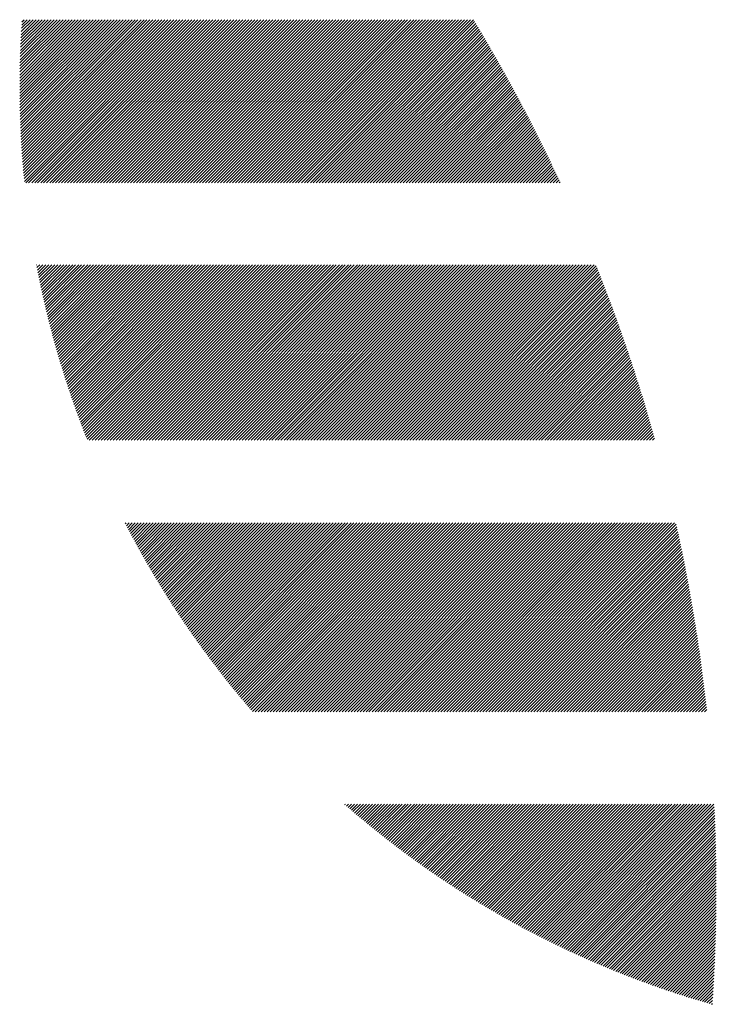
# Model space of a CAD drawing. Units: millimetres. Extents: x -429 to 411, y -360 to 263.
# Drawn here: x -424 to -402, y -298 to -267 of the extents above; entities that cross this region are included whole.
import ezdxf

# ---------------------------------------------------------------- set-up
doc = ezdxf.new("R2010")
doc.units = ezdxf.units.MM
doc.layers.add('CAXA0', color=7, linetype='Continuous', lineweight=70)
doc.layers.add('CAXA5', color=4, linetype='Continuous', lineweight=25)

# ---------------------------------------------------------------- blocks, each defined once
blk = doc.blocks.new('CAXBLOCK80')
at = {"layer": 'CAXA0', "color": 0, "linetype": 'Continuous', "lineweight": 25}
for p, q in [((-424.189, -269.066), (-422.068, -266.946)), ((-424.188, -269.254), (-421.879, -266.946)), ((-424.188, -269.16), (-421.974, -266.946)), ((-424.188, -268.972), (-422.162, -266.946)), ((-424.188, -268.877), (-422.256, -266.946)), ((-424.187, -269.348), (-421.785, -266.946)), ((-424.187, -268.782), (-422.351, -266.946)), ((-424.186, -269.441), (-421.691, -266.946)), ((-424.186, -268.687), (-422.445, -266.946)), ((-424.185, -269.534), (-421.596, -266.946)), ((-424.185, -268.591), (-422.539, -266.946)), ((-424.183, -269.627), (-421.502, -266.946)), ((-424.183, -268.495), (-422.634, -266.946)), ((-424.182, -269.719), (-421.408, -266.946)), ((-424.181, -268.399), (-422.728, -266.946)), ((-424.179, -269.812), (-421.313, -266.946)), ((-424.179, -268.302), (-422.822, -266.946)), ((-424.177, -269.903), (-421.219, -266.946)), ((-424.176, -268.205), (-422.917, -266.946)), ((-424.174, -269.995), (-421.125, -266.946)), ((-424.173, -268.108), (-423.011, -266.946)), ((-424.171, -270.086), (-421.031, -266.946)), ((-424.17, -268.01), (-423.105, -266.946)), ((-424.168, -270.178), (-420.936, -266.946)), ((-424.166, -267.912), (-423.199, -266.946)), ((-424.165, -270.268), (-420.842, -266.946)), ((-424.162, -267.814), (-423.294, -266.946)), ((-424.161, -270.359), (-420.748, -266.946)), ((-424.158, -267.715), (-423.388, -266.946)), ((-424.157, -270.449), (-420.653, -266.946)), ((-424.153, -270.539), (-420.559, -266.946)), ((-424.153, -267.616), (-423.482, -266.946)), ((-424.148, -270.629), (-420.465, -266.946)), ((-424.148, -267.517), (-423.577, -266.946)), ((-424.143, -270.718), (-420.37, -266.946)), ((-424.143, -267.418), (-423.671, -266.946)), ((-424.138, -270.808), (-420.276, -266.946)), ((-424.137, -267.318), (-423.765, -266.946)), ((-424.133, -270.897), (-420.182, -266.946)), ((-424.131, -267.217), (-423.859, -266.946)), ((-424.127, -270.986), (-420.088, -266.946)), ((-424.125, -267.117), (-423.954, -266.946)), ((-424.122, -271.074), (-419.993, -266.946)), ((-424.118, -267.015), (-424.048, -266.946)), ((-424.116, -271.162), (-419.899, -266.946)), ((-424.109, -271.25), (-419.805, -266.946)), ((-424.103, -271.338), (-419.71, -266.946)), ((-424.096, -271.426), (-419.616, -266.946)), ((-424.089, -271.513), (-419.522, -266.946)), ((-424.082, -271.6), (-419.427, -266.946)), ((-424.074, -271.687), (-419.333, -266.946)), ((-424.067, -271.773), (-419.239, -266.946)), ((-424.059, -271.86), (-419.145, -266.946)), ((-424.051, -271.946), (-419.05, -266.946)), ((-424.042, -272.032), (-418.956, -266.946)), ((-424, -272.084), (-418.862, -266.946)), ((-423.906, -272.084), (-418.767, -266.946)), ((-423.811, -272.084), (-418.673, -266.946)), ((-423.717, -272.084), (-418.579, -266.946)), ((-423.623, -272.084), (-418.484, -266.946)), ((-423.528, -272.084), (-418.39, -266.946)), ((-423.434, -272.084), (-418.296, -266.946)), ((-423.34, -272.084), (-418.202, -266.946)), ((-423.245, -272.084), (-418.107, -266.946)), ((-423.151, -272.084), (-418.013, -266.946)), ((-423.057, -272.084), (-417.919, -266.946)), ((-422.963, -272.084), (-417.824, -266.946)), ((-422.868, -272.084), (-417.73, -266.946)), ((-422.774, -272.084), (-417.636, -266.946)), ((-422.68, -272.084), (-417.541, -266.946)), ((-422.585, -272.084), (-417.447, -266.946)), ((-422.491, -272.084), (-417.353, -266.946)), ((-422.397, -272.084), (-417.259, -266.946)), ((-422.302, -272.084), (-417.164, -266.946)), ((-422.208, -272.084), (-417.07, -266.946)), ((-422.114, -272.084), (-416.976, -266.946)), ((-422.02, -272.084), (-416.881, -266.946)), ((-421.925, -272.084), (-416.787, -266.946)), ((-421.831, -272.084), (-416.693, -266.946)), ((-421.737, -272.084), (-416.598, -266.946)), ((-421.642, -272.084), (-416.504, -266.946)), ((-421.548, -272.084), (-416.41, -266.946)), ((-421.454, -272.084), (-416.316, -266.946)), ((-421.359, -272.084), (-416.221, -266.946)), ((-421.265, -272.084), (-416.127, -266.946)), ((-421.171, -272.084), (-416.033, -266.946)), ((-421.077, -272.084), (-415.938, -266.946)), ((-420.982, -272.084), (-415.844, -266.946)), ((-420.888, -272.084), (-415.75, -266.946)), ((-420.794, -272.084), (-415.655, -266.946)), ((-420.699, -272.084), (-415.561, -266.946)), ((-420.605, -272.084), (-415.467, -266.946)), ((-420.511, -272.084), (-415.373, -266.946)), ((-420.416, -272.084), (-415.278, -266.946)), ((-420.322, -272.084), (-415.184, -266.946)), ((-420.228, -272.084), (-415.09, -266.946)), ((-420.134, -272.084), (-414.995, -266.946)), ((-420.039, -272.084), (-414.901, -266.946)), ((-419.945, -272.084), (-414.807, -266.946)), ((-419.851, -272.084), (-414.712, -266.946)), ((-419.756, -272.084), (-414.618, -266.946)), ((-419.662, -272.084), (-414.524, -266.946)), ((-419.568, -272.084), (-414.43, -266.946)), ((-419.473, -272.084), (-414.335, -266.946)), ((-419.379, -272.084), (-414.241, -266.946)), ((-419.285, -272.084), (-414.147, -266.946)), ((-419.191, -272.084), (-414.052, -266.946)), ((-419.096, -272.084), (-413.958, -266.946)), ((-419.002, -272.084), (-413.864, -266.946)), ((-418.908, -272.084), (-413.769, -266.946)), ((-418.813, -272.084), (-413.675, -266.946)), ((-418.719, -272.084), (-413.581, -266.946)), ((-418.625, -272.084), (-413.487, -266.946)), ((-418.53, -272.084), (-413.392, -266.946)), ((-418.436, -272.084), (-413.298, -266.946)), ((-418.342, -272.084), (-413.204, -266.946)), ((-418.248, -272.084), (-413.109, -266.946)), ((-418.153, -272.084), (-413.015, -266.946)), ((-418.059, -272.084), (-412.921, -266.946)), ((-417.965, -272.084), (-412.826, -266.946)), ((-417.87, -272.084), (-412.732, -266.946)), ((-417.776, -272.084), (-412.638, -266.946)), ((-417.682, -272.084), (-412.544, -266.946)), ((-417.588, -272.084), (-412.449, -266.946)), ((-417.493, -272.084), (-412.355, -266.946)), ((-417.399, -272.084), (-412.261, -266.946)), ((-417.305, -272.084), (-412.166, -266.946)), ((-417.21, -272.084), (-412.072, -266.946)), ((-417.116, -272.084), (-411.978, -266.946)), ((-417.022, -272.084), (-411.883, -266.946)), ((-416.927, -272.084), (-411.789, -266.946)), ((-416.833, -272.084), (-411.695, -266.946)), ((-416.739, -272.084), (-411.601, -266.946)), ((-416.645, -272.084), (-411.506, -266.946)), ((-416.55, -272.084), (-411.412, -266.946)), ((-416.456, -272.084), (-411.318, -266.946)), ((-416.362, -272.084), (-411.223, -266.946)), ((-416.267, -272.084), (-411.129, -266.946)), ((-416.173, -272.084), (-411.035, -266.946)), ((-416.079, -272.084), (-410.94, -266.946)), ((-415.984, -272.084), (-410.846, -266.946)), ((-415.89, -272.084), (-410.752, -266.946)), ((-415.796, -272.084), (-410.658, -266.946)), ((-415.702, -272.084), (-410.563, -266.946)), ((-415.607, -272.084), (-410.469, -266.946)), ((-415.513, -272.084), (-410.375, -266.946)), ((-415.419, -272.084), (-410.28, -266.946)), ((-415.324, -272.084), (-410.186, -266.946)), ((-415.23, -272.084), (-410.092, -266.946)), ((-415.136, -272.084), (-409.998, -266.946)), ((-415.041, -272.084), (-409.906, -266.948)), ((-414.947, -272.084), (-409.87, -267.007)), ((-414.853, -272.084), (-409.834, -267.065)), ((-414.759, -272.084), (-409.799, -267.124)), ((-414.664, -272.084), (-409.764, -267.183)), ((-414.57, -272.084), (-409.728, -267.242)), ((-414.476, -272.084), (-409.693, -267.301)), ((-414.381, -272.084), (-409.658, -267.361)), ((-414.287, -272.084), (-409.623, -267.42)), ((-414.193, -272.084), (-409.588, -267.479)), ((-414.098, -272.084), (-409.553, -267.538)), ((-414.004, -272.084), (-409.518, -267.598)), ((-413.91, -272.084), (-409.483, -267.657)), ((-413.816, -272.084), (-409.448, -267.717)), ((-413.721, -272.084), (-409.414, -267.776)), ((-413.627, -272.084), (-409.379, -267.836)), ((-413.533, -272.084), (-409.345, -267.896)), ((-413.438, -272.084), (-409.31, -267.956)), ((-413.344, -272.084), (-409.276, -268.015)), ((-413.25, -272.084), (-409.241, -268.075)), ((-413.155, -272.084), (-409.207, -268.135)), ((-413.061, -272.084), (-409.173, -268.195)), ((-412.967, -272.084), (-409.139, -268.255)), ((-412.873, -272.084), (-409.104, -268.316)), ((-412.778, -272.084), (-409.07, -268.376)), ((-412.684, -272.084), (-409.036, -268.436)), ((-412.59, -272.084), (-409.003, -268.497)), ((-412.495, -272.084), (-408.969, -268.557)), ((-412.401, -272.084), (-408.935, -268.618)), ((-412.307, -272.084), (-408.901, -268.678)), ((-412.212, -272.084), (-408.868, -268.739)), ((-412.118, -272.084), (-408.834, -268.8)), ((-412.024, -272.084), (-408.8, -268.86)), ((-411.93, -272.084), (-408.767, -268.921)), ((-411.835, -272.084), (-408.734, -268.982)), ((-411.741, -272.084), (-408.7, -269.043)), ((-411.647, -272.084), (-408.667, -269.104)), ((-411.552, -272.084), (-408.634, -269.165)), ((-411.458, -272.084), (-408.601, -269.227)), ((-411.364, -272.084), (-408.568, -269.288)), ((-411.269, -272.084), (-408.535, -269.349)), ((-411.175, -272.084), (-408.502, -269.411)), ((-411.081, -272.084), (-408.469, -269.472)), ((-410.987, -272.084), (-408.436, -269.534)), ((-410.892, -272.084), (-408.404, -269.595)), ((-410.798, -272.084), (-408.371, -269.657)), ((-410.704, -272.084), (-408.339, -269.719)), ((-410.609, -272.084), (-408.306, -269.781)), ((-410.515, -272.084), (-408.274, -269.842)), ((-410.421, -272.084), (-408.241, -269.904)), ((-410.326, -272.084), (-408.209, -269.966)), ((-410.232, -272.084), (-408.177, -270.028)), ((-410.138, -272.084), (-408.145, -270.091)), ((-410.044, -272.084), (-408.113, -270.153)), ((-409.949, -272.084), (-408.081, -270.215)), ((-409.855, -272.084), (-408.049, -270.277)), ((-409.761, -272.084), (-408.017, -270.34)), ((-409.666, -272.084), (-407.985, -270.402)), ((-409.572, -272.084), (-407.953, -270.465)), ((-409.478, -272.084), (-407.922, -270.528)), ((-409.383, -272.084), (-407.89, -270.59)), ((-409.289, -272.084), (-407.859, -270.653)), ((-409.195, -272.084), (-407.827, -270.716)), ((-409.101, -272.084), (-407.796, -270.779)), ((-409.006, -272.084), (-407.764, -270.842)), ((-408.912, -272.084), (-407.733, -270.905)), ((-408.818, -272.084), (-407.702, -270.968)), ((-408.723, -272.084), (-407.671, -271.031)), ((-408.629, -272.084), (-407.64, -271.095)), ((-408.535, -272.084), (-407.609, -271.158)), ((-408.44, -272.084), (-407.578, -271.221)), ((-408.346, -272.084), (-407.547, -271.285)), ((-408.252, -272.084), (-407.516, -271.348)), ((-408.158, -272.084), (-407.486, -271.412)), ((-408.063, -272.084), (-407.455, -271.476)), ((-407.969, -272.084), (-407.425, -271.539)), ((-407.875, -272.084), (-407.394, -271.603)), ((-407.78, -272.084), (-407.364, -271.667)), ((-407.686, -272.084), (-407.333, -271.731)), ((-407.592, -272.084), (-407.303, -271.795)), ((-407.497, -272.084), (-407.273, -271.859)), ((-407.403, -272.084), (-407.243, -271.924)), ((-407.309, -272.084), (-407.213, -271.988)), ((-407.215, -272.084), (-407.183, -272.052)), ((-423.662, -274.669), (-423.652, -274.66)), ((-423.647, -274.748), (-423.558, -274.66)), ((-423.631, -274.827), (-423.464, -274.66)), ((-423.616, -274.906), (-423.37, -274.66)), ((-423.6, -274.985), (-423.275, -274.66)), ((-423.584, -275.063), (-423.181, -274.66)), ((-423.568, -275.141), (-423.087, -274.66)), ((-423.552, -275.219), (-422.992, -274.66)), ((-423.536, -275.297), (-422.898, -274.66)), ((-423.519, -275.375), (-422.804, -274.66)), ((-423.502, -275.453), (-422.709, -274.66)), ((-423.485, -275.53), (-422.615, -274.66)), ((-423.468, -275.607), (-422.521, -274.66)), ((-423.451, -275.684), (-422.427, -274.66)), ((-423.433, -275.761), (-422.332, -274.66)), ((-423.416, -275.838), (-422.238, -274.66)), ((-423.398, -275.914), (-422.144, -274.66)), ((-423.38, -275.99), (-422.049, -274.66)), ((-423.362, -276.067), (-421.955, -274.66)), ((-423.344, -276.143), (-421.861, -274.66)), ((-423.325, -276.218), (-421.766, -274.66)), ((-423.306, -276.294), (-421.672, -274.66)), ((-423.288, -276.369), (-421.578, -274.66)), ((-423.269, -276.445), (-421.484, -274.66)), ((-423.249, -276.52), (-421.389, -274.66)), ((-423.23, -276.595), (-421.295, -274.66)), ((-423.211, -276.67), (-421.201, -274.66)), ((-423.191, -276.744), (-421.106, -274.66)), ((-423.171, -276.819), (-421.012, -274.66)), ((-423.151, -276.893), (-420.918, -274.66)), ((-423.131, -276.967), (-420.824, -274.66)), ((-423.111, -277.041), (-420.729, -274.66)), ((-423.09, -277.115), (-420.635, -274.66)), ((-423.07, -277.189), (-420.541, -274.66)), ((-423.049, -277.262), (-420.446, -274.66)), ((-423.028, -277.336), (-420.352, -274.66)), ((-423.007, -277.409), (-420.258, -274.66)), ((-422.986, -277.482), (-420.163, -274.66)), ((-422.964, -277.555), (-420.069, -274.66)), ((-422.943, -277.628), (-419.975, -274.66)), ((-422.921, -277.7), (-419.881, -274.66)), ((-422.899, -277.773), (-419.786, -274.66)), ((-422.877, -277.845), (-419.692, -274.66)), ((-422.855, -277.917), (-419.598, -274.66)), ((-422.833, -277.989), (-419.503, -274.66)), ((-422.81, -278.061), (-419.409, -274.66)), ((-422.788, -278.133), (-419.315, -274.66)), ((-422.765, -278.204), (-419.22, -274.66)), ((-422.742, -278.276), (-419.126, -274.66)), ((-422.719, -278.347), (-419.032, -274.66)), ((-422.696, -278.418), (-418.938, -274.66)), ((-422.673, -278.489), (-418.843, -274.66)), ((-422.649, -278.56), (-418.749, -274.66)), ((-422.625, -278.63), (-418.655, -274.66)), ((-422.602, -278.701), (-418.56, -274.66)), ((-422.578, -278.771), (-418.466, -274.66)), ((-422.554, -278.842), (-418.372, -274.66)), ((-422.529, -278.912), (-418.277, -274.66)), ((-422.505, -278.982), (-418.183, -274.66)), ((-422.48, -279.051), (-418.089, -274.66)), ((-422.456, -279.121), (-417.995, -274.66)), ((-422.431, -279.19), (-417.9, -274.66)), ((-422.406, -279.26), (-417.806, -274.66)), ((-422.381, -279.329), (-417.712, -274.66)), ((-422.356, -279.398), (-417.617, -274.66)), ((-422.33, -279.467), (-417.523, -274.66)), ((-422.305, -279.536), (-417.429, -274.66)), ((-422.279, -279.605), (-417.334, -274.66)), ((-422.253, -279.673), (-417.24, -274.66)), ((-422.228, -279.741), (-417.146, -274.66)), ((-422.201, -279.81), (-417.052, -274.66)), ((-422.175, -279.878), (-416.957, -274.66)), ((-422.149, -279.946), (-416.863, -274.66)), ((-422.123, -280.014), (-416.769, -274.66)), ((-422.096, -280.081), (-416.674, -274.66)), ((-422.069, -280.149), (-416.58, -274.66)), ((-422, -280.174), (-416.486, -274.66)), ((-421.905, -280.174), (-416.391, -274.66)), ((-421.811, -280.174), (-416.297, -274.66)), ((-421.717, -280.174), (-416.203, -274.66)), ((-421.623, -280.174), (-416.109, -274.66)), ((-421.528, -280.174), (-416.014, -274.66)), ((-421.434, -280.174), (-415.92, -274.66)), ((-421.34, -280.174), (-415.826, -274.66)), ((-421.245, -280.174), (-415.731, -274.66)), ((-421.151, -280.174), (-415.637, -274.66)), ((-421.057, -280.174), (-415.543, -274.66)), ((-420.962, -280.174), (-415.448, -274.66)), ((-420.868, -280.174), (-415.354, -274.66)), ((-420.774, -280.174), (-415.26, -274.66)), ((-420.68, -280.174), (-415.166, -274.66)), ((-420.585, -280.174), (-415.071, -274.66)), ((-420.491, -280.174), (-414.977, -274.66)), ((-420.397, -280.174), (-414.883, -274.66)), ((-420.302, -280.174), (-414.788, -274.66)), ((-420.208, -280.174), (-414.694, -274.66)), ((-420.114, -280.174), (-414.6, -274.66)), ((-420.019, -280.174), (-414.505, -274.66)), ((-419.925, -280.174), (-414.411, -274.66)), ((-419.831, -280.174), (-414.317, -274.66)), ((-419.737, -280.174), (-414.223, -274.66)), ((-419.642, -280.174), (-414.128, -274.66)), ((-419.548, -280.174), (-414.034, -274.66)), ((-419.454, -280.174), (-413.94, -274.66)), ((-419.359, -280.174), (-413.845, -274.66)), ((-419.265, -280.174), (-413.751, -274.66)), ((-419.171, -280.174), (-413.657, -274.66)), ((-419.076, -280.174), (-413.562, -274.66)), ((-418.982, -280.174), (-413.468, -274.66)), ((-418.888, -280.174), (-413.374, -274.66)), ((-418.794, -280.174), (-413.28, -274.66)), ((-418.699, -280.174), (-413.185, -274.66)), ((-418.605, -280.174), (-413.091, -274.66)), ((-418.511, -280.174), (-412.997, -274.66)), ((-418.416, -280.174), (-412.902, -274.66)), ((-418.322, -280.174), (-412.808, -274.66)), ((-418.228, -280.174), (-412.714, -274.66)), ((-418.133, -280.174), (-412.619, -274.66)), ((-418.039, -280.174), (-412.525, -274.66)), ((-417.945, -280.174), (-412.431, -274.66)), ((-417.851, -280.174), (-412.337, -274.66)), ((-417.756, -280.174), (-412.242, -274.66)), ((-417.662, -280.174), (-412.148, -274.66)), ((-417.568, -280.174), (-412.054, -274.66)), ((-417.473, -280.174), (-411.959, -274.66)), ((-417.379, -280.174), (-411.865, -274.66)), ((-417.285, -280.174), (-411.771, -274.66)), ((-417.19, -280.174), (-411.676, -274.66)), ((-417.096, -280.174), (-411.582, -274.66)), ((-417.002, -280.174), (-411.488, -274.66)), ((-416.908, -280.174), (-411.394, -274.66)), ((-416.813, -280.174), (-411.299, -274.66)), ((-416.719, -280.174), (-411.205, -274.66)), ((-416.625, -280.174), (-411.111, -274.66)), ((-416.53, -280.174), (-411.016, -274.66)), ((-416.436, -280.174), (-410.922, -274.66)), ((-416.342, -280.174), (-410.828, -274.66)), ((-416.248, -280.174), (-410.733, -274.66)), ((-416.153, -280.174), (-410.639, -274.66)), ((-416.059, -280.174), (-410.545, -274.66)), ((-415.965, -280.174), (-410.451, -274.66)), ((-415.87, -280.174), (-410.356, -274.66)), ((-415.776, -280.174), (-410.262, -274.66)), ((-415.682, -280.174), (-410.168, -274.66)), ((-415.587, -280.174), (-410.073, -274.66)), ((-415.493, -280.174), (-409.979, -274.66)), ((-415.399, -280.174), (-409.885, -274.66)), ((-415.305, -280.174), (-409.79, -274.66)), ((-415.21, -280.174), (-409.696, -274.66)), ((-415.116, -280.174), (-409.602, -274.66)), ((-415.022, -280.174), (-409.508, -274.66)), ((-414.927, -280.174), (-409.413, -274.66)), ((-414.833, -280.174), (-409.319, -274.66)), ((-414.739, -280.174), (-409.225, -274.66)), ((-414.644, -280.174), (-409.13, -274.66)), ((-414.55, -280.174), (-409.036, -274.66)), ((-414.456, -280.174), (-408.942, -274.66)), ((-414.362, -280.174), (-408.848, -274.66)), ((-414.267, -280.174), (-408.753, -274.66)), ((-414.173, -280.174), (-408.659, -274.66)), ((-414.079, -280.174), (-408.565, -274.66)), ((-413.984, -280.174), (-408.47, -274.66)), ((-413.89, -280.174), (-408.376, -274.66)), ((-413.796, -280.174), (-408.282, -274.66)), ((-413.701, -280.174), (-408.187, -274.66)), ((-413.607, -280.174), (-408.093, -274.66)), ((-413.513, -280.174), (-407.999, -274.66)), ((-413.419, -280.174), (-407.905, -274.66)), ((-413.324, -280.174), (-407.81, -274.66)), ((-413.23, -280.174), (-407.716, -274.66)), ((-413.136, -280.174), (-407.622, -274.66)), ((-413.041, -280.174), (-407.527, -274.66)), ((-412.947, -280.174), (-407.433, -274.66)), ((-412.853, -280.174), (-407.339, -274.66)), ((-412.758, -280.174), (-407.244, -274.66)), ((-412.664, -280.174), (-407.15, -274.66)), ((-412.57, -280.174), (-407.056, -274.66)), ((-412.476, -280.174), (-406.962, -274.66)), ((-412.381, -280.174), (-406.867, -274.66)), ((-412.287, -280.174), (-406.773, -274.66)), ((-412.193, -280.174), (-406.679, -274.66)), ((-412.098, -280.174), (-406.584, -274.66)), ((-412.004, -280.174), (-406.49, -274.66)), ((-411.91, -280.174), (-406.396, -274.66)), ((-411.815, -280.174), (-406.301, -274.66)), ((-411.721, -280.174), (-406.207, -274.66)), ((-411.627, -280.174), (-406.113, -274.66)), ((-411.533, -280.174), (-406.045, -274.686)), ((-411.438, -280.174), (-406.018, -274.753)), ((-411.344, -280.174), (-405.991, -274.821)), ((-411.25, -280.174), (-405.964, -274.888)), ((-411.155, -280.174), (-405.937, -274.956)), ((-411.061, -280.174), (-405.911, -275.023)), ((-410.967, -280.174), (-405.884, -275.091)), ((-410.872, -280.174), (-405.858, -275.159)), ((-410.778, -280.174), (-405.831, -275.227)), ((-410.684, -280.174), (-405.805, -275.295)), ((-410.59, -280.174), (-405.779, -275.363)), ((-410.495, -280.174), (-405.753, -275.431)), ((-410.401, -280.174), (-405.727, -275.499)), ((-410.307, -280.174), (-405.701, -275.568)), ((-410.212, -280.174), (-405.675, -275.636)), ((-410.118, -280.174), (-405.649, -275.705)), ((-410.024, -280.174), (-405.623, -275.773)), ((-409.929, -280.174), (-405.597, -275.842)), ((-409.835, -280.174), (-405.572, -275.91)), ((-409.741, -280.174), (-405.546, -275.979)), ((-409.647, -280.174), (-405.521, -276.048)), ((-409.552, -280.174), (-405.496, -276.117)), ((-409.458, -280.174), (-405.47, -276.186)), ((-409.364, -280.174), (-405.445, -276.255)), ((-409.269, -280.174), (-405.42, -276.324)), ((-409.175, -280.174), (-405.395, -276.394)), ((-409.081, -280.174), (-405.37, -276.463)), ((-408.986, -280.174), (-405.345, -276.532)), ((-408.892, -280.174), (-405.32, -276.602)), ((-408.798, -280.174), (-405.296, -276.671)), ((-408.704, -280.174), (-405.271, -276.741)), ((-408.609, -280.174), (-405.246, -276.811)), ((-408.515, -280.174), (-405.222, -276.881)), ((-408.421, -280.174), (-405.197, -276.951)), ((-408.326, -280.174), (-405.173, -277.021)), ((-408.232, -280.174), (-405.149, -277.091)), ((-408.138, -280.174), (-405.125, -277.161)), ((-408.043, -280.174), (-405.101, -277.231)), ((-407.949, -280.174), (-405.077, -277.301)), ((-407.855, -280.174), (-405.053, -277.372)), ((-407.761, -280.174), (-405.029, -277.442)), ((-407.666, -280.174), (-405.005, -277.513)), ((-407.572, -280.174), (-404.982, -277.583)), ((-407.478, -280.174), (-404.958, -277.654)), ((-407.383, -280.174), (-404.935, -277.725)), ((-407.289, -280.174), (-404.911, -277.796)), ((-407.195, -280.174), (-404.888, -277.867)), ((-407.1, -280.174), (-404.865, -277.938)), ((-407.006, -280.174), (-404.842, -278.009)), ((-406.912, -280.174), (-404.818, -278.08)), ((-406.818, -280.174), (-404.795, -278.152)), ((-406.723, -280.174), (-404.773, -278.223)), ((-406.629, -280.174), (-404.75, -278.295)), ((-406.535, -280.174), (-404.727, -278.366)), ((-406.44, -280.174), (-404.704, -278.438)), ((-406.346, -280.174), (-404.682, -278.509)), ((-406.252, -280.174), (-404.659, -278.581)), ((-406.157, -280.174), (-404.637, -278.653)), ((-406.063, -280.174), (-404.615, -278.725)), ((-405.969, -280.174), (-404.592, -278.797)), ((-405.875, -280.174), (-404.57, -278.87)), ((-405.78, -280.174), (-404.548, -278.942)), ((-405.686, -280.174), (-404.526, -279.014)), ((-405.592, -280.174), (-404.505, -279.087)), ((-405.497, -280.174), (-404.483, -279.159)), ((-405.403, -280.174), (-404.461, -279.232)), ((-405.309, -280.174), (-404.439, -279.304)), ((-405.214, -280.174), (-404.418, -279.377)), ((-405.12, -280.174), (-404.397, -279.45)), ((-405.026, -280.174), (-404.375, -279.523)), ((-404.932, -280.174), (-404.354, -279.596)), ((-404.837, -280.174), (-404.333, -279.669)), ((-404.743, -280.174), (-404.312, -279.742)), ((-404.649, -280.174), (-404.291, -279.816)), ((-404.554, -280.174), (-404.27, -279.889)), ((-404.46, -280.174), (-404.249, -279.963)), ((-404.366, -280.174), (-404.228, -280.036)), ((-404.272, -280.174), (-404.208, -280.11)), ((-420.861, -282.807), (-420.834, -282.78)), ((-420.829, -282.869), (-420.74, -282.78)), ((-420.796, -282.931), (-420.645, -282.78)), ((-420.764, -282.993), (-420.551, -282.78)), ((-420.731, -283.055), (-420.457, -282.78)), ((-420.699, -283.116), (-420.362, -282.78)), ((-420.666, -283.178), (-420.268, -282.78)), ((-420.633, -283.239), (-420.174, -282.78)), ((-420.6, -283.301), (-420.08, -282.78)), ((-420.567, -283.362), (-419.985, -282.78)), ((-420.534, -283.423), (-419.891, -282.78)), ((-420.501, -283.484), (-419.797, -282.78)), ((-420.467, -283.545), (-419.702, -282.78)), ((-420.434, -283.606), (-419.608, -282.78)), ((-420.4, -283.666), (-419.514, -282.78)), ((-420.366, -283.727), (-419.419, -282.78)), ((-420.333, -283.787), (-419.325, -282.78)), ((-420.298, -283.848), (-419.231, -282.78)), ((-420.264, -283.908), (-419.137, -282.78)), ((-420.23, -283.968), (-419.042, -282.78)), ((-420.196, -284.028), (-418.948, -282.78)), ((-420.161, -284.087), (-418.854, -282.78)), ((-420.127, -284.147), (-418.759, -282.78)), ((-420.092, -284.207), (-418.665, -282.78)), ((-420.057, -284.266), (-418.571, -282.78)), ((-420.022, -284.326), (-418.476, -282.78)), ((-419.987, -284.385), (-418.382, -282.78)), ((-419.952, -284.444), (-418.288, -282.78)), ((-419.917, -284.503), (-418.194, -282.78)), ((-419.881, -284.562), (-418.099, -282.78)), ((-419.846, -284.621), (-418.005, -282.78)), ((-419.81, -284.679), (-417.911, -282.78)), ((-419.774, -284.738), (-417.816, -282.78)), ((-419.738, -284.796), (-417.722, -282.78)), ((-419.703, -284.855), (-417.628, -282.78)), ((-419.666, -284.913), (-417.533, -282.78)), ((-419.63, -284.971), (-417.439, -282.78)), ((-419.594, -285.029), (-417.345, -282.78)), ((-419.557, -285.087), (-417.251, -282.78)), ((-419.521, -285.145), (-417.156, -282.78)), ((-419.484, -285.202), (-417.062, -282.78)), ((-419.447, -285.26), (-416.968, -282.78)), ((-419.411, -285.317), (-416.873, -282.78)), ((-419.374, -285.374), (-416.779, -282.78)), ((-419.337, -285.432), (-416.685, -282.78)), ((-419.299, -285.489), (-416.59, -282.78)), ((-419.262, -285.546), (-416.496, -282.78)), ((-419.225, -285.603), (-416.402, -282.78)), ((-419.187, -285.659), (-416.308, -282.78)), ((-419.149, -285.716), (-416.213, -282.78)), ((-419.112, -285.772), (-416.119, -282.78)), ((-419.074, -285.829), (-416.025, -282.78)), ((-419.036, -285.885), (-415.93, -282.78)), ((-418.998, -285.941), (-415.836, -282.78)), ((-418.959, -285.997), (-415.742, -282.78)), ((-418.921, -286.053), (-415.647, -282.78)), ((-418.883, -286.109), (-415.553, -282.78)), ((-418.844, -286.165), (-415.459, -282.78)), ((-418.805, -286.221), (-415.365, -282.78)), ((-418.767, -286.276), (-415.27, -282.78)), ((-418.728, -286.332), (-415.176, -282.78)), ((-418.689, -286.387), (-415.082, -282.78)), ((-418.65, -286.442), (-414.987, -282.78)), ((-418.61, -286.497), (-414.893, -282.78)), ((-418.571, -286.552), (-414.799, -282.78)), ((-418.532, -286.607), (-414.704, -282.78)), ((-418.492, -286.662), (-414.61, -282.78)), ((-418.453, -286.716), (-414.516, -282.78)), ((-418.413, -286.771), (-414.422, -282.78)), ((-418.373, -286.825), (-414.327, -282.78)), ((-418.333, -286.88), (-414.233, -282.78)), ((-418.293, -286.934), (-414.139, -282.78)), ((-418.253, -286.988), (-414.044, -282.78)), ((-418.212, -287.042), (-413.95, -282.78)), ((-418.172, -287.096), (-413.856, -282.78)), ((-418.131, -287.15), (-413.761, -282.78)), ((-418.091, -287.204), (-413.667, -282.78)), ((-418.05, -287.257), (-413.573, -282.78)), ((-418.009, -287.311), (-413.479, -282.78)), ((-417.968, -287.364), (-413.384, -282.78)), ((-417.927, -287.417), (-413.29, -282.78)), ((-417.886, -287.47), (-413.196, -282.78)), ((-417.845, -287.523), (-413.101, -282.78)), ((-417.804, -287.576), (-413.007, -282.78)), ((-417.762, -287.629), (-412.913, -282.78)), ((-417.72, -287.682), (-412.818, -282.78)), ((-417.679, -287.734), (-412.724, -282.78)), ((-417.637, -287.787), (-412.63, -282.78)), ((-417.595, -287.839), (-412.536, -282.78)), ((-417.553, -287.892), (-412.441, -282.78)), ((-417.511, -287.944), (-412.347, -282.78)), ((-417.469, -287.996), (-412.253, -282.78)), ((-417.426, -288.048), (-412.158, -282.78)), ((-417.384, -288.1), (-412.064, -282.78)), ((-417.341, -288.151), (-411.97, -282.78)), ((-417.299, -288.203), (-411.875, -282.78)), ((-417.256, -288.255), (-411.781, -282.78)), ((-417.213, -288.306), (-411.687, -282.78)), ((-417.17, -288.357), (-411.593, -282.78)), ((-417.127, -288.409), (-411.498, -282.78)), ((-417.084, -288.46), (-411.404, -282.78)), ((-417.041, -288.511), (-411.31, -282.78)), ((-416.997, -288.562), (-411.215, -282.78)), ((-416.954, -288.613), (-411.121, -282.78)), ((-416.91, -288.663), (-411.027, -282.78)), ((-416.866, -288.714), (-410.932, -282.78)), ((-416.778, -288.72), (-410.838, -282.78)), ((-416.684, -288.72), (-410.744, -282.78)), ((-416.589, -288.72), (-410.65, -282.78)), ((-416.495, -288.72), (-410.555, -282.78)), ((-416.401, -288.72), (-410.461, -282.78)), ((-416.307, -288.72), (-410.367, -282.78)), ((-416.212, -288.72), (-410.272, -282.78)), ((-416.118, -288.72), (-410.178, -282.78)), ((-416.024, -288.72), (-410.084, -282.78)), ((-415.929, -288.72), (-409.989, -282.78)), ((-415.835, -288.72), (-409.895, -282.78)), ((-415.741, -288.72), (-409.801, -282.78)), ((-415.646, -288.72), (-409.707, -282.78)), ((-415.552, -288.72), (-409.612, -282.78)), ((-415.458, -288.72), (-409.518, -282.78)), ((-415.364, -288.72), (-409.424, -282.78)), ((-415.269, -288.72), (-409.329, -282.78)), ((-415.175, -288.72), (-409.235, -282.78)), ((-415.081, -288.72), (-409.141, -282.78)), ((-414.986, -288.72), (-409.046, -282.78)), ((-414.892, -288.72), (-408.952, -282.78)), ((-414.798, -288.72), (-408.858, -282.78)), ((-414.703, -288.72), (-408.764, -282.78)), ((-414.609, -288.72), (-408.669, -282.78)), ((-414.515, -288.72), (-408.575, -282.78)), ((-414.421, -288.72), (-408.481, -282.78)), ((-414.326, -288.72), (-408.386, -282.78)), ((-414.232, -288.72), (-408.292, -282.78)), ((-414.138, -288.72), (-408.198, -282.78)), ((-414.043, -288.72), (-408.104, -282.78)), ((-413.949, -288.72), (-408.009, -282.78)), ((-413.855, -288.72), (-407.915, -282.78)), ((-413.76, -288.72), (-407.821, -282.78)), ((-413.666, -288.72), (-407.726, -282.78)), ((-413.572, -288.72), (-407.632, -282.78)), ((-413.478, -288.72), (-407.538, -282.78)), ((-413.383, -288.72), (-407.443, -282.78)), ((-413.289, -288.72), (-407.349, -282.78)), ((-413.195, -288.72), (-407.255, -282.78)), ((-413.1, -288.72), (-407.161, -282.78)), ((-413.006, -288.72), (-407.066, -282.78)), ((-412.912, -288.72), (-406.972, -282.78)), ((-412.818, -288.72), (-406.878, -282.78)), ((-412.723, -288.72), (-406.783, -282.78)), ((-412.629, -288.72), (-406.689, -282.78)), ((-412.535, -288.72), (-406.595, -282.78)), ((-412.44, -288.72), (-406.5, -282.78)), ((-412.346, -288.72), (-406.406, -282.78)), ((-412.252, -288.72), (-406.312, -282.78)), ((-412.157, -288.72), (-406.218, -282.78)), ((-412.063, -288.72), (-406.123, -282.78)), ((-411.969, -288.72), (-406.029, -282.78)), ((-411.875, -288.72), (-405.935, -282.78)), ((-411.78, -288.72), (-405.84, -282.78)), ((-411.686, -288.72), (-405.746, -282.78)), ((-411.592, -288.72), (-405.652, -282.78)), ((-411.497, -288.72), (-405.557, -282.78)), ((-411.403, -288.72), (-405.463, -282.78)), ((-411.309, -288.72), (-405.369, -282.78)), ((-411.214, -288.72), (-405.275, -282.78)), ((-411.12, -288.72), (-405.18, -282.78)), ((-411.026, -288.72), (-405.086, -282.78)), ((-410.932, -288.72), (-404.992, -282.78)), ((-410.837, -288.72), (-404.897, -282.78)), ((-410.743, -288.72), (-404.803, -282.78)), ((-410.649, -288.72), (-404.709, -282.78)), ((-410.554, -288.72), (-404.614, -282.78)), ((-410.46, -288.72), (-404.52, -282.78)), ((-410.366, -288.72), (-404.426, -282.78)), ((-410.271, -288.72), (-404.332, -282.78)), ((-410.177, -288.72), (-404.237, -282.78)), ((-410.083, -288.72), (-404.143, -282.78)), ((-409.989, -288.72), (-404.049, -282.78)), ((-409.894, -288.72), (-403.954, -282.78)), ((-409.8, -288.72), (-403.86, -282.78)), ((-409.706, -288.72), (-403.766, -282.78)), ((-409.611, -288.72), (-403.671, -282.78)), ((-409.517, -288.72), (-403.577, -282.78)), ((-409.423, -288.72), (-403.527, -282.824)), ((-409.328, -288.72), (-403.51, -282.901)), ((-409.234, -288.72), (-403.493, -282.978)), ((-409.14, -288.72), (-403.476, -283.056)), ((-409.046, -288.72), (-403.459, -283.133)), ((-408.951, -288.72), (-403.442, -283.211)), ((-408.857, -288.72), (-403.426, -283.288)), ((-408.763, -288.72), (-403.409, -283.366)), ((-408.668, -288.72), (-403.393, -283.444)), ((-408.574, -288.72), (-403.376, -283.522)), ((-408.48, -288.72), (-403.36, -283.6)), ((-408.385, -288.72), (-403.344, -283.678)), ((-408.291, -288.72), (-403.328, -283.757)), ((-408.197, -288.72), (-403.312, -283.835)), ((-408.103, -288.72), (-403.296, -283.913)), ((-408.008, -288.72), (-403.281, -283.992)), ((-407.914, -288.72), (-403.265, -284.071)), ((-407.82, -288.72), (-403.249, -284.15)), ((-407.725, -288.72), (-403.234, -284.228)), ((-407.631, -288.72), (-403.219, -284.307)), ((-407.537, -288.72), (-403.204, -284.387)), ((-407.442, -288.72), (-403.189, -284.466)), ((-407.348, -288.72), (-403.174, -284.545)), ((-407.254, -288.72), (-403.159, -284.625)), ((-407.16, -288.72), (-403.144, -284.704)), ((-407.065, -288.72), (-403.129, -284.784)), ((-406.971, -288.72), (-403.115, -284.863)), ((-406.877, -288.72), (-403.1, -284.943)), ((-406.782, -288.72), (-403.086, -285.023)), ((-406.688, -288.72), (-403.072, -285.103)), ((-406.594, -288.72), (-403.058, -285.183)), ((-406.499, -288.72), (-403.043, -285.264)), ((-406.405, -288.72), (-403.03, -285.344)), ((-406.311, -288.72), (-403.016, -285.425)), ((-406.217, -288.72), (-403.002, -285.505)), ((-406.122, -288.72), (-402.989, -285.586)), ((-406.028, -288.72), (-402.975, -285.667)), ((-405.934, -288.72), (-402.962, -285.748)), ((-405.839, -288.72), (-402.948, -285.829)), ((-405.745, -288.72), (-402.935, -285.91)), ((-405.651, -288.72), (-402.922, -285.991)), ((-405.556, -288.72), (-402.909, -286.073)), ((-405.462, -288.72), (-402.897, -286.154)), ((-405.368, -288.72), (-402.884, -286.236)), ((-405.274, -288.72), (-402.871, -286.317)), ((-405.179, -288.72), (-402.859, -286.399)), ((-405.085, -288.72), (-402.847, -286.481)), ((-404.991, -288.72), (-402.834, -286.563)), ((-404.896, -288.72), (-402.822, -286.646)), ((-404.802, -288.72), (-402.81, -286.728)), ((-404.708, -288.72), (-402.798, -286.81)), ((-404.613, -288.72), (-402.787, -286.893)), ((-404.519, -288.72), (-402.775, -286.975)), ((-404.425, -288.72), (-402.763, -287.058)), ((-404.331, -288.72), (-402.752, -287.141)), ((-404.236, -288.72), (-402.741, -287.224)), ((-404.142, -288.72), (-402.729, -287.307)), ((-404.048, -288.72), (-402.718, -287.39)), ((-403.953, -288.72), (-402.707, -287.474)), ((-403.859, -288.72), (-402.697, -287.557)), ((-403.765, -288.72), (-402.686, -287.641)), ((-403.67, -288.72), (-402.675, -287.725)), ((-403.576, -288.72), (-402.665, -287.808)), ((-403.482, -288.72), (-402.655, -287.892)), ((-403.388, -288.72), (-402.644, -287.976)), ((-403.293, -288.72), (-402.634, -288.061)), ((-403.199, -288.72), (-402.624, -288.145)), ((-403.105, -288.72), (-402.614, -288.229)), ((-403.01, -288.72), (-402.605, -288.314)), ((-402.916, -288.72), (-402.595, -288.399)), ((-402.822, -288.72), (-402.586, -288.484)), ((-402.727, -288.72), (-402.576, -288.569)), ((-402.633, -288.72), (-402.567, -288.654)), ((-413.951, -291.645), (-413.937, -291.631)), ((-413.901, -291.689), (-413.843, -291.631)), ((-413.851, -291.733), (-413.749, -291.631)), ((-413.8, -291.777), (-413.654, -291.631)), ((-413.749, -291.821), (-413.56, -291.631)), ((-413.699, -291.864), (-413.466, -291.631)), ((-413.648, -291.908), (-413.371, -291.631)), ((-413.597, -291.951), (-413.277, -291.631)), ((-413.546, -291.994), (-413.183, -291.631)), ((-413.495, -292.037), (-413.089, -291.631)), ((-413.443, -292.08), (-412.994, -291.631)), ((-413.392, -292.123), (-412.9, -291.631)), ((-413.34, -292.166), (-412.806, -291.631)), ((-413.289, -292.209), (-412.711, -291.631)), ((-413.237, -292.251), (-412.617, -291.631)), ((-413.185, -292.294), (-412.523, -291.631)), ((-413.133, -292.336), (-412.428, -291.631)), ((-413.081, -292.378), (-412.334, -291.631)), ((-413.029, -292.421), (-412.24, -291.631)), ((-412.977, -292.463), (-412.146, -291.631)), ((-412.925, -292.505), (-412.051, -291.631)), ((-412.872, -292.546), (-411.957, -291.631)), ((-412.82, -292.588), (-411.863, -291.631)), ((-412.767, -292.63), (-411.768, -291.631)), ((-412.714, -292.671), (-411.674, -291.631)), ((-412.661, -292.713), (-411.58, -291.631)), ((-412.608, -292.754), (-411.485, -291.631)), ((-412.555, -292.795), (-411.391, -291.631)), ((-412.502, -292.836), (-411.297, -291.631)), ((-412.449, -292.877), (-411.203, -291.631)), ((-412.395, -292.918), (-411.108, -291.631)), ((-412.342, -292.959), (-411.014, -291.631)), ((-412.288, -293), (-410.92, -291.631)), ((-412.235, -293.04), (-410.825, -291.631)), ((-412.181, -293.081), (-410.731, -291.631)), ((-412.127, -293.121), (-410.637, -291.631)), ((-412.073, -293.161), (-410.542, -291.631)), ((-412.019, -293.202), (-410.448, -291.631)), ((-411.964, -293.242), (-410.354, -291.631)), ((-411.91, -293.281), (-410.26, -291.631)), ((-411.855, -293.321), (-410.165, -291.631)), ((-411.801, -293.361), (-410.071, -291.631)), ((-411.746, -293.401), (-409.977, -291.631)), ((-411.691, -293.44), (-409.882, -291.631)), ((-411.636, -293.479), (-409.788, -291.631)), ((-411.581, -293.519), (-409.694, -291.631)), ((-411.526, -293.558), (-409.599, -291.631)), ((-411.471, -293.597), (-409.505, -291.631)), ((-411.416, -293.636), (-409.411, -291.631)), ((-411.36, -293.675), (-409.317, -291.631)), ((-411.304, -293.713), (-409.222, -291.631)), ((-411.249, -293.752), (-409.128, -291.631)), ((-411.193, -293.79), (-409.034, -291.631)), ((-411.137, -293.829), (-408.939, -291.631)), ((-411.081, -293.867), (-408.845, -291.631)), ((-411.025, -293.905), (-408.751, -291.631)), ((-410.969, -293.943), (-408.656, -291.631)), ((-410.912, -293.981), (-408.562, -291.631)), ((-410.856, -294.019), (-408.468, -291.631)), ((-410.799, -294.057), (-408.374, -291.631)), ((-410.743, -294.094), (-408.279, -291.631)), ((-410.686, -294.132), (-408.185, -291.631)), ((-410.629, -294.169), (-408.091, -291.631)), ((-410.572, -294.207), (-407.996, -291.631)), ((-410.515, -294.244), (-407.902, -291.631)), ((-410.457, -294.281), (-407.808, -291.631)), ((-410.4, -294.318), (-407.713, -291.631)), ((-410.343, -294.355), (-407.619, -291.631)), ((-410.285, -294.391), (-407.525, -291.631)), ((-410.227, -294.428), (-407.431, -291.631)), ((-410.17, -294.464), (-407.336, -291.631)), ((-410.112, -294.501), (-407.242, -291.631)), ((-410.054, -294.537), (-407.148, -291.631)), ((-409.995, -294.573), (-407.053, -291.631)), ((-409.937, -294.609), (-406.959, -291.631)), ((-409.879, -294.645), (-406.865, -291.631)), ((-409.82, -294.681), (-406.77, -291.631)), ((-409.762, -294.717), (-406.676, -291.631)), ((-409.703, -294.752), (-406.582, -291.631)), ((-409.644, -294.788), (-406.488, -291.631)), ((-409.585, -294.823), (-406.393, -291.631)), ((-409.526, -294.858), (-406.299, -291.631)), ((-409.467, -294.893), (-406.205, -291.631)), ((-409.408, -294.928), (-406.11, -291.631)), ((-409.348, -294.963), (-406.016, -291.631)), ((-409.289, -294.998), (-405.922, -291.631)), ((-409.229, -295.033), (-405.827, -291.631)), ((-409.169, -295.067), (-405.733, -291.631)), ((-409.109, -295.102), (-405.639, -291.631)), ((-409.049, -295.136), (-405.545, -291.631)), ((-408.989, -295.17), (-405.45, -291.631)), ((-408.929, -295.204), (-405.356, -291.631)), ((-408.869, -295.238), (-405.262, -291.631)), ((-408.808, -295.272), (-405.167, -291.631)), ((-408.748, -295.306), (-405.073, -291.631)), ((-408.687, -295.339), (-404.979, -291.631)), ((-408.626, -295.373), (-404.884, -291.631)), ((-408.565, -295.406), (-404.79, -291.631)), ((-408.504, -295.44), (-404.696, -291.631)), ((-408.443, -295.473), (-404.602, -291.631)), ((-408.382, -295.506), (-404.507, -291.631)), ((-408.32, -295.539), (-404.413, -291.631)), ((-408.259, -295.571), (-404.319, -291.631)), ((-408.197, -295.604), (-404.224, -291.631)), ((-408.135, -295.637), (-404.13, -291.631)), ((-408.074, -295.669), (-404.036, -291.631)), ((-408.012, -295.701), (-403.941, -291.631)), ((-407.949, -295.733), (-403.847, -291.631)), ((-407.887, -295.765), (-403.753, -291.631)), ((-407.825, -295.797), (-403.659, -291.631)), ((-407.762, -295.829), (-403.564, -291.631)), ((-407.7, -295.861), (-403.47, -291.631)), ((-407.637, -295.892), (-403.376, -291.631)), ((-407.574, -295.924), (-403.281, -291.631)), ((-407.511, -295.955), (-403.187, -291.631)), ((-407.448, -295.986), (-403.093, -291.631)), ((-407.385, -296.017), (-402.999, -291.631)), ((-407.321, -296.048), (-402.904, -291.631)), ((-407.258, -296.079), (-402.81, -291.631)), ((-407.194, -296.11), (-402.716, -291.631)), ((-407.131, -296.14), (-402.621, -291.631)), ((-407.067, -296.171), (-402.527, -291.631)), ((-407.003, -296.201), (-402.433, -291.631)), ((-406.939, -296.231), (-402.338, -291.631)), ((-406.875, -296.262), (-402.328, -291.715)), ((-406.81, -296.291), (-402.323, -291.804)), ((-406.746, -296.321), (-402.319, -291.895)), ((-406.681, -296.351), (-402.315, -291.985)), ((-406.616, -296.381), (-402.311, -292.075)), ((-406.551, -296.41), (-402.307, -292.166)), ((-406.487, -296.439), (-402.304, -292.257)), ((-406.421, -296.468), (-402.3, -292.347)), ((-406.356, -296.498), (-402.297, -292.438)), ((-406.291, -296.526), (-402.294, -292.53)), ((-406.225, -296.555), (-402.291, -292.621)), ((-406.16, -296.584), (-402.288, -292.712)), ((-406.094, -296.612), (-402.285, -292.804)), ((-406.028, -296.641), (-402.283, -292.896)), ((-405.962, -296.669), (-402.28, -292.988)), ((-405.896, -296.697), (-402.278, -293.08)), ((-405.83, -296.725), (-402.276, -293.172)), ((-405.763, -296.753), (-402.274, -293.264)), ((-405.697, -296.781), (-402.273, -293.357)), ((-405.63, -296.809), (-402.271, -293.45)), ((-405.563, -296.836), (-402.27, -293.543)), ((-405.496, -296.863), (-402.268, -293.636)), ((-405.429, -296.891), (-402.267, -293.729)), ((-405.362, -296.918), (-402.266, -293.822)), ((-405.294, -296.945), (-402.266, -293.916)), ((-405.227, -296.971), (-402.265, -294.009)), ((-405.159, -296.998), (-402.265, -294.103)), ((-405.092, -297.025), (-402.264, -294.197)), ((-405.024, -297.051), (-402.264, -294.292)), ((-404.956, -297.077), (-402.264, -294.386)), ((-404.887, -297.103), (-402.264, -294.48)), ((-404.819, -297.129), (-402.265, -294.575)), ((-404.751, -297.155), (-402.265, -294.67)), ((-404.682, -297.181), (-402.266, -294.765)), ((-404.613, -297.207), (-402.267, -294.86)), ((-404.545, -297.232), (-402.268, -294.956)), ((-404.476, -297.257), (-402.27, -295.051)), ((-404.406, -297.282), (-402.271, -295.147)), ((-404.337, -297.307), (-402.273, -295.243)), ((-404.268, -297.332), (-402.274, -295.339)), ((-404.198, -297.357), (-402.276, -295.435)), ((-404.128, -297.382), (-402.279, -295.532)), ((-404.059, -297.406), (-402.281, -295.628)), ((-403.989, -297.43), (-402.283, -295.725)), ((-403.918, -297.455), (-402.286, -295.822)), ((-403.848, -297.479), (-402.289, -295.92)), ((-403.778, -297.502), (-402.292, -296.017)), ((-403.707, -297.526), (-402.295, -296.114)), ((-403.636, -297.55), (-402.299, -296.212)), ((-403.565, -297.573), (-402.302, -296.31)), ((-403.494, -297.596), (-402.306, -296.408)), ((-403.423, -297.62), (-402.31, -296.507)), ((-403.352, -297.643), (-402.315, -296.605)), ((-403.281, -297.665), (-402.319, -296.704)), ((-403.209, -297.688), (-402.324, -296.803)), ((-403.137, -297.711), (-402.328, -296.902)), ((-403.065, -297.733), (-402.333, -297.001)), ((-402.993, -297.755), (-402.339, -297.101)), ((-402.921, -297.777), (-402.344, -297.2)), ((-402.849, -297.799), (-402.35, -297.3)), ((-402.776, -297.821), (-402.355, -297.4)), ((-402.703, -297.843), (-402.361, -297.501)), ((-402.631, -297.864), (-402.368, -297.601)), ((-402.558, -297.885), (-402.374, -297.702)), ((-402.484, -297.907), (-402.381, -297.803)), ((-402.411, -297.928), (-402.387, -297.904))]:
    blk.add_line(p, q, dxfattribs=at)

msp = doc.modelspace()

# ---------------------------------------------------------------- block references
at = {"layer": 'CAXA5', "color": 1}
msp.add_blockref('CAXBLOCK80', (0, 0), dxfattribs=at)

doc.saveas('drawing.dxf')
